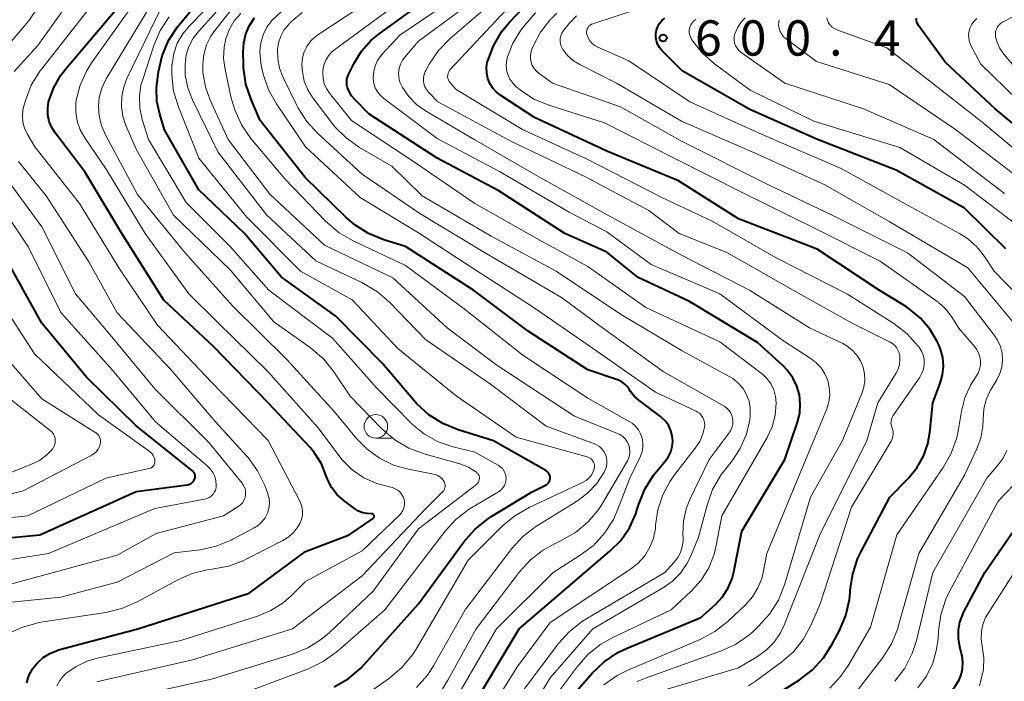
# Model space of a CAD drawing. Units: metres. Extents: x -62000 to -60314, y 21000 to 22500.
# Drawn here: x -61641 to -61537, y 21157 to 21228 of the extents above; entities that cross this region are included whole.
import ezdxf

# ---------------------------------------------------------------- set-up
doc = ezdxf.new("R2010")
doc.units = ezdxf.units.M
for name, color, linetype, lineweight in [('633100_広葉樹林', 7, 'Continuous', 13), ('710100_等高線(計曲線)', 7, 'Continuous', 40), ('710200_等高線(主曲線)', 7, 'Continuous', 13), ('731200_図化機測定による標高点', 7, 'Continuous', 40)]:
    doc.layers.add(name, color=color, linetype=linetype, lineweight=lineweight)
doc.styles.add('Style-WORKING', font='MS Gothic.ttf')

msp = doc.modelspace()

# ---------------------------------------------------------------- linework, layer by layer
at = {"layer": '633100_広葉樹林', "linetype": 'Continuous', "lineweight": 13}
msp.add_line((-61603.53, 21183.26), (-61601.86, 21183.26), dxfattribs=at)
msp.add_circle((-61603.53, 21184.51), 1.25, dxfattribs=at)
at = {"layer": '710100_等高線(計曲線)', "linetype": 'Continuous', "lineweight": 40, "flags": 128}
for points, elevation in [([(-61585.03, 21178.99), (-61585.03, 21179.15), (-61585.06, 21179.3), (-61585.12, 21179.44), (-61585.2, 21179.58), (-61585.3, 21179.69), (-61585.43, 21179.79), (-61585.48, 21179.82), (-61591.04, 21182.96), (-61594.8, 21184.14), (-61596.41, 21184.8), (-61597.89, 21185.73), (-61599.17, 21186.91), (-61599.43, 21187.2), (-61602.82, 21191.18), (-61607.77, 21196.23), (-61613.59, 21200.41), (-61617.5, 21205), (-61622.34, 21209.66), (-61625.99, 21216.01), (-61626.49, 21217.69), (-61626.78, 21219.06), (-61626.82, 21220.46), (-61626.76, 21221.1), (-61626.62, 21222.19), (-61626.23, 21223.89), (-61625.56, 21225.5), (-61624.61, 21226.96), (-61624.43, 21227.19), (-61619.66, 21233)], 560), ([(-61583, 21155.49), (-61580.55, 21158.3), (-61579.29, 21159.5), (-61577.84, 21160.48), (-61576.82, 21160.96), (-61569, 21164.19), (-61567.45, 21165.59), (-61566.7, 21166.41), (-61566.11, 21167.34), (-61565.68, 21168.35), (-61565.5, 21169.05), (-61564.64, 21173.36), (-61560.09, 21181), (-61558.74, 21184.97), (-61558.5, 21185.92), (-61558.44, 21186.89), (-61558.54, 21187.86), (-61558.82, 21188.8), (-61559.25, 21189.68), (-61559.82, 21190.47), (-61560.27, 21190.93), (-61563, 21193.41), (-61570.22, 21197.78), (-61575.67, 21200.33), (-61579, 21203.04), (-61583.46, 21205), (-61590.45, 21209.55), (-61597, 21213.03), (-61604.26, 21217.74), (-61605.71, 21219.18), (-61606.1, 21219.64), (-61606.4, 21220.16), (-61606.53, 21220.47), (-61606.61, 21220.78), (-61606.63, 21221.1), (-61606.6, 21221.42), (-61606.52, 21221.73), (-61606.44, 21221.91), (-61605.85, 21223.1), (-61605.07, 21224.38), (-61604.08, 21225.5), (-61603.19, 21226.24), (-61593, 21233.59)], 580), ([(-61563.63, 21154.34), (-61558.54, 21157.57), (-61557.15, 21158.63), (-61555.97, 21159.91), (-61555.04, 21161.36), (-61554.27, 21162.82), (-61553.6, 21164.43), (-61553.22, 21166.13), (-61553.14, 21166.87), (-61553.13, 21167.11), (-61552.87, 21168.83), (-61552.32, 21170.49), (-61552, 21171.16), (-61548.92, 21177), (-61546.94, 21179.02), (-61546.05, 21180.11), (-61545.36, 21181.33), (-61544.89, 21182.65), (-61544.68, 21183.86), (-61544.37, 21187), (-61543.58, 21189.11), (-61543.33, 21189.99), (-61543.24, 21190.91), (-61543.31, 21191.83), (-61543.54, 21192.72), (-61543.76, 21193.24), (-61543.89, 21193.53), (-61544.68, 21194.85), (-61545.68, 21196.02), (-61546.87, 21197), (-61547.17, 21197.2), (-61550.05, 21199), (-61556.66, 21203.34), (-61565, 21206.55), (-61571.38, 21210.62), (-61579, 21213.76), (-61586.66, 21217.34), (-61590.26, 21219.67), (-61590.71, 21220.03), (-61591.1, 21220.46), (-61591.41, 21220.95), (-61591.63, 21221.49), (-61591.75, 21222.06), (-61591.77, 21222.64), (-61591.69, 21223.21), (-61591.65, 21223.36), (-61591.05, 21224.96), (-61590.19, 21226.43), (-61589.32, 21227.48), (-61587.11, 21229.81)], 590), ([(-61605.38, 21175.5), (-61605.8, 21175.77), (-61606.94, 21176.62), (-61607.63, 21177.24), (-61608.2, 21177.97), (-61608.63, 21178.78), (-61608.83, 21179.33), (-61609.31, 21180.54), (-61610, 21181.64), (-61610.52, 21182.27), (-61614.98, 21187.02), (-61620.79, 21193), (-61626.07, 21197.93), (-61630.51, 21205), (-61634.45, 21211.55), (-61637.58, 21215.69), (-61637.95, 21216.28), (-61638.22, 21216.92), (-61638.36, 21217.6), (-61638.39, 21218.3), (-61638.3, 21218.99), (-61638.26, 21219.12), (-61637.75, 21220.53), (-61637.01, 21221.83), (-61636.51, 21222.48), (-61630.79, 21229.21)], 550), ([(-61572.04, 21182.36), (-61571.99, 21182.93), (-61572.04, 21183.5), (-61572.18, 21184.05), (-61572.42, 21184.56), (-61572.74, 21185.03), (-61573.14, 21185.43), (-61573.29, 21185.55), (-61575.6, 21187.29), (-61576.08, 21187.72), (-61576.48, 21188.23), (-61576.62, 21188.46), (-61576.82, 21188.75), (-61577.07, 21189.01), (-61577.36, 21189.22), (-61577.68, 21189.38), (-61577.75, 21189.41), (-61581, 21190.53), (-61587.36, 21194.64), (-61593.17, 21199), (-61600.39, 21203.61), (-61602.7, 21204.33), (-61604.31, 21204.99), (-61605.78, 21205.92), (-61606.72, 21206.74), (-61611.03, 21210.97), (-61615.82, 21217), (-61616.78, 21219.24), (-61617.33, 21220.89), (-61617.58, 21222.62), (-61617.59, 21222.92), (-61617.63, 21224.3), (-61617.57, 21225.27), (-61617.34, 21226.21), (-61616.96, 21227.1), (-61616.42, 21227.91)], 570), ([(-61536.62, 21203.38), (-61541, 21207.69), (-61548.27, 21211.73), (-61556.63, 21215), (-61563.8, 21218.2), (-61571, 21222.28), (-61573.16, 21224.47), (-61573.41, 21224.77), (-61573.6, 21225.11), (-61573.73, 21225.48), (-61573.8, 21225.86), (-61573.8, 21226.25), (-61573.73, 21226.63), (-61573.59, 21227), (-61573.39, 21227.33), (-61573.14, 21227.63), (-61572.84, 21227.88)], 600), ([(-61531.41, 21213), (-61537.74, 21218.26), (-61543, 21223.19), (-61545.88, 21227.1), (-61545.99, 21227.28), (-61546.06, 21227.48), (-61546.1, 21227.68), (-61546.11, 21227.89)], 610), ([(-61651, 21171.87), (-61639.21, 21173), (-61629, 21177.59), (-61623.57, 21178.29), (-61623.4, 21178.33), (-61623.24, 21178.4), (-61623.1, 21178.49), (-61622.97, 21178.61), (-61622.86, 21178.74), (-61622.78, 21178.9), (-61622.74, 21179.03), (-61622.73, 21179.16), (-61622.73, 21179.3), (-61622.76, 21179.43), (-61622.81, 21179.55), (-61622.89, 21179.66), (-61622.98, 21179.76), (-61623.01, 21179.79), (-61629, 21184.56), (-61634.27, 21189.73), (-61639, 21195.48), (-61643.12, 21202.88)], 540), ([(-61594.29, 21153), (-61588.3, 21163), (-61578.66, 21171.24), (-61577.52, 21172.4), (-61576.6, 21173.74), (-61575.92, 21175.22), (-61575.8, 21175.6), (-61575.6, 21176.23), (-61574.95, 21177.85), (-61574.02, 21179.32), (-61573.67, 21179.76), (-61572.76, 21180.84), (-61572.43, 21181.3), (-61572.19, 21181.81), (-61572.04, 21182.36)], 570), ([(-61607.97, 21156.82), (-61606.46, 21157.7), (-61605.13, 21158.82), (-61604.76, 21159.22), (-61599, 21165.67), (-61594.17, 21172.26), (-61593.03, 21173.57), (-61591.67, 21174.66), (-61591.3, 21174.89), (-61587, 21177.51), (-61585.51, 21178.25), (-61585.38, 21178.33), (-61585.27, 21178.44), (-61585.17, 21178.56), (-61585.1, 21178.7), (-61585.05, 21178.84), (-61585.03, 21178.99)], 560), ([(-61640.59, 21157.27), (-61640.48, 21157.78), (-61640.29, 21158.26), (-61640.12, 21158.55), (-61640, 21158.74), (-61639.48, 21159.4), (-61638.86, 21159.95), (-61638.15, 21160.39), (-61637.38, 21160.7), (-61637.23, 21160.75), (-61628.83, 21163), (-61617, 21166.78), (-61611, 21171.23), (-61606.36, 21173), (-61603.83, 21174.73), (-61603.79, 21174.76), (-61603.76, 21174.79), (-61603.73, 21174.84), (-61603.72, 21174.88), (-61603.71, 21174.93), (-61603.71, 21174.98), (-61603.72, 21175.02), (-61603.73, 21175.07), (-61603.76, 21175.11), (-61603.79, 21175.15), (-61603.82, 21175.18), (-61603.86, 21175.2), (-61603.91, 21175.22), (-61603.95, 21175.23), (-61604, 21175.23), (-61604.47, 21175.24), (-61604.93, 21175.33), (-61605.38, 21175.5)], 550), ([(-61552.25, 21147), (-61550.42, 21148), (-61549.12, 21148.87), (-61547.98, 21149.96), (-61547.39, 21150.7), (-61545.76, 21153), (-61542.56, 21156.18), (-61542.01, 21156.83), (-61541.58, 21157.57), (-61541.37, 21158.1), (-61541.21, 21158.76), (-61541.17, 21159.44), (-61541.25, 21160.12), (-61541.3, 21160.33), (-61541.5, 21161.1), (-61541.65, 21161.97), (-61541.65, 21162.84), (-61541.5, 21163.7), (-61541.19, 21164.52), (-61541.09, 21164.73), (-61538.83, 21169), (-61535.94, 21173.21)], 600)]:
    msp.add_lwpolyline(points, dxfattribs=dict(at, elevation=elevation))
at = {"layer": '710200_等高線(主曲線)', "linetype": 'Continuous', "lineweight": 13, "flags": 128}
for points, elevation in [([(-61639, 21205.71), (-61643.8, 21212.2), (-61645.8, 21217.55), (-61645.99, 21218.27), (-61646.06, 21219), (-61646, 21219.74), (-61645.82, 21220.45), (-61645.51, 21221.13), (-61645.44, 21221.24), (-61644.37, 21223), (-61640.43, 21227.57), (-61632.54, 21239)], 544), ([(-61641.95, 21222.23), (-61639.44, 21225), (-61631, 21236.83)], 546), ([(-61580.93, 21181.22), (-61581.08, 21181.28), (-61588.62, 21183.38), (-61595, 21187.75), (-61601.21, 21192.79), (-61606.05, 21197.95), (-61611.53, 21201), (-61617.25, 21206.75), (-61622.32, 21213), (-61624.5, 21218.46), (-61625.01, 21220.13), (-61625.21, 21221.86), (-61625.19, 21222.96), (-61625.18, 21223.01), (-61625, 21224.14), (-61624.62, 21225.22), (-61624.05, 21226.21), (-61623.33, 21227.09), (-61615.6, 21235)], 562), ([(-61606.04, 21179.91), (-61607.12, 21180.97), (-61607.46, 21181.4), (-61609.66, 21184.34), (-61615, 21190.33), (-61620.37, 21195.63), (-61623.41, 21198.59), (-61628.04, 21205), (-61632.17, 21211.83), (-61634.45, 21215.18), (-61634.93, 21216.02), (-61635.25, 21216.93), (-61635.4, 21217.89), (-61635.39, 21218.86), (-61635.35, 21219.18), (-61634.95, 21220.77), (-61634.28, 21222.27), (-61633.72, 21223.15), (-61626.72, 21233)], 552), ([(-61550.22, 21187), (-61548.29, 21190.14), (-61548.06, 21190.6), (-61547.92, 21191.09), (-61547.86, 21191.59), (-61547.88, 21192), (-61547.95, 21192.32), (-61548.07, 21192.62), (-61548.24, 21192.9), (-61548.45, 21193.14), (-61548.71, 21193.34), (-61548.9, 21193.45), (-61553, 21195.52), (-61559.21, 21199), (-61566.23, 21203), (-61571.3, 21205), (-61574.54, 21207.46), (-61581.19, 21211), (-61589.18, 21214.82), (-61596.95, 21219), (-61597.94, 21220.04), (-61598.15, 21220.3), (-61598.31, 21220.6), (-61598.42, 21220.92), (-61598.47, 21221.25), (-61598.47, 21221.59), (-61598.4, 21221.92), (-61598.28, 21222.23), (-61598.23, 21222.32), (-61597.86, 21222.99), (-61596.88, 21224.44), (-61595.67, 21225.69), (-61586.83, 21233.33)], 586), ([(-61617.29, 21170.39), (-61613.41, 21172.39), (-61612.79, 21172.77), (-61612.26, 21173.26), (-61611.82, 21173.83), (-61611.61, 21174.19), (-61611.44, 21174.61), (-61611.34, 21175.06), (-61611.33, 21175.51), (-61611.39, 21175.96), (-61611.53, 21176.39), (-61611.62, 21176.58), (-61614.98, 21183.02), (-61621, 21189.21), (-61626.72, 21195.28), (-61630.76, 21201.24), (-61635, 21208.21), (-61639.77, 21214.23), (-61640.58, 21215.61), (-61640.85, 21216.21), (-61641.03, 21216.84), (-61641.08, 21217.49), (-61641.03, 21218.14), (-61640.94, 21218.54), (-61640.76, 21219.14), (-61640.13, 21220.77), (-61639.23, 21222.26), (-61639.03, 21222.52), (-61631, 21232.76)], 548), ([(-61591.52, 21147), (-61585, 21157.78), (-61580.47, 21163), (-61572.97, 21167.39), (-61572, 21168.08), (-61571.17, 21168.92), (-61570.49, 21169.9), (-61570.12, 21170.65), (-61569.25, 21172.75), (-61568.35, 21176.15), (-61567.76, 21177.79), (-61566.89, 21179.31), (-61566.5, 21179.83), (-61565.69, 21180.85), (-61564.82, 21182.17), (-61564.19, 21183.61), (-61563.82, 21185.14), (-61563.75, 21185.74), (-61563.76, 21186.47), (-61563.89, 21187.19), (-61564.14, 21187.88), (-61564.51, 21188.52), (-61564.99, 21189.08), (-61565.55, 21189.55), (-61565.94, 21189.78), (-61571, 21192.54), (-61577.55, 21196.45), (-61584.38, 21201), (-61591.27, 21204.73), (-61598.61, 21209), (-61601.82, 21212.18), (-61605.25, 21214.16), (-61606.68, 21215.16), (-61607.91, 21216.39), (-61608.22, 21216.78), (-61610.21, 21219.41), (-61610.75, 21220.26), (-61611.13, 21221.2), (-61611.34, 21222.18), (-61611.39, 21223), (-61611.32, 21223.66), (-61611.14, 21224.3), (-61610.85, 21224.89), (-61610.46, 21225.43), (-61609.98, 21225.89), (-61609.69, 21226.11), (-61601, 21231.89)], 576), ([(-61607.93, 21186.07), (-61613, 21191.61), (-61618.72, 21197.28), (-61623.82, 21203), (-61628.84, 21209.16), (-61632.23, 21215.42), (-61632.67, 21216.44), (-61632.93, 21217.52), (-61633, 21218.46), (-61632.91, 21219.46), (-61632.65, 21220.44), (-61632.22, 21221.36), (-61632.17, 21221.45), (-61626.41, 21231)], 554), ([(-61579.14, 21181.53), (-61579.3, 21181.84), (-61579.52, 21182.12), (-61579.79, 21182.36), (-61580.09, 21182.55), (-61580.31, 21182.65), (-61585.45, 21184.55), (-61591.35, 21189), (-61598.27, 21193.73), (-61602.06, 21197.66), (-61603.37, 21198.81), (-61604.86, 21199.71), (-61605.02, 21199.79), (-61609.91, 21202.09), (-61615.13, 21207), (-61620.32, 21213.68), (-61623.01, 21219.2), (-61623.5, 21220.49), (-61623.77, 21221.84), (-61623.8, 21223), (-61623.68, 21223.96), (-61623.39, 21224.89), (-61622.94, 21225.75), (-61622.38, 21226.49), (-61617.76, 21231.62)], 564), ([(-61576.67, 21181.16), (-61576.58, 21181.49), (-61576.54, 21181.84), (-61576.57, 21182.18), (-61576.67, 21182.54), (-61576.83, 21182.87), (-61577.04, 21183.18), (-61577.31, 21183.43), (-61577.62, 21183.64), (-61577.87, 21183.77), (-61582.42, 21185.58), (-61590.67, 21191), (-61595.96, 21195), (-61601.72, 21200.28), (-61609, 21203.76), (-61614.81, 21209.19), (-61619.22, 21215), (-61621.13, 21219.18), (-61621.64, 21220.61), (-61621.9, 21222.1), (-61621.92, 21223), (-61621.81, 21224.04), (-61621.51, 21225.05), (-61621.05, 21225.99), (-61620.64, 21226.57), (-61617, 21231.21)], 566), ([(-61579.32, 21157.03), (-61577.89, 21158.04), (-61576.78, 21158.6), (-61569.07, 21161.88), (-61567.53, 21162.7), (-61566.11, 21163.82), (-61564.23, 21165.6), (-61563.51, 21166.41), (-61562.94, 21167.34), (-61562.54, 21168.35), (-61562.38, 21169), (-61562.01, 21171), (-61557.04, 21182.96), (-61555.64, 21186.38), (-61555.42, 21187.11), (-61555.32, 21187.87), (-61555.36, 21188.63), (-61555.53, 21189.38), (-61555.82, 21190.08), (-61556.24, 21190.72), (-61556.76, 21191.28), (-61557.3, 21191.7), (-61560.32, 21193.68), (-61567, 21198.58), (-61574.27, 21201.73), (-61579, 21205.17), (-61583, 21207.26), (-61590.41, 21211.59), (-61597, 21215.12), (-61602.68, 21219.35), (-61603.05, 21219.68), (-61603.35, 21220.06), (-61603.59, 21220.49), (-61603.74, 21220.96), (-61603.81, 21221.44), (-61603.82, 21221.6), (-61603.76, 21222.22), (-61603.6, 21222.83), (-61603.34, 21223.4), (-61602.98, 21223.91), (-61602.88, 21224.04), (-61601, 21226.1), (-61593, 21231.49)], 582), ([(-61575.76, 21157.4), (-61574.9, 21157.76), (-61566.92, 21160.62), (-61565.34, 21161.34), (-61563.91, 21162.34), (-61563.5, 21162.69), (-61562.87, 21163.28), (-61561.7, 21164.57), (-61560.77, 21166.04), (-61560.08, 21167.78), (-61557.35, 21177), (-61553.97, 21183), (-61551.89, 21187.99), (-61551.68, 21188.67), (-61551.58, 21189.39), (-61551.61, 21190.11), (-61551.77, 21190.81), (-61552.04, 21191.48), (-61552.43, 21192.09), (-61552.92, 21192.62), (-61553.49, 21193.06), (-61553.93, 21193.31), (-61557.47, 21195), (-61563.84, 21199), (-61571.22, 21202.78), (-61578.96, 21207), (-61586.14, 21211), (-61593.03, 21214.97), (-61598.26, 21218.04), (-61599.22, 21218.72), (-61600.04, 21219.56), (-61600.7, 21220.52), (-61600.78, 21220.66), (-61600.97, 21221.1), (-61601.08, 21221.57), (-61601.11, 21222.05), (-61601.05, 21222.53), (-61600.91, 21222.99), (-61600.69, 21223.42), (-61600.44, 21223.76), (-61599, 21225.44), (-61591, 21231.35)], 584), ([(-61563.95, 21156.94), (-61563.2, 21157.44), (-61560.4, 21159.5), (-61559.17, 21160.57), (-61558.15, 21161.85), (-61557.34, 21163.34), (-61556.33, 21165.67), (-61553, 21175.91), (-61548.79, 21182.95), (-61548.67, 21183.19), (-61548.6, 21183.44), (-61548.57, 21183.7), (-61548.59, 21183.97), (-61548.65, 21184.22), (-61548.69, 21184.32), (-61548.77, 21184.56), (-61548.81, 21184.8), (-61548.8, 21185.04), (-61548.75, 21185.28), (-61548.66, 21185.51), (-61548.56, 21185.67), (-61545.75, 21189.75), (-61545.52, 21190.16), (-61545.36, 21190.6), (-61545.28, 21191.07), (-61545.29, 21191.54), (-61545.37, 21192.01), (-61545.54, 21192.45), (-61545.77, 21192.85), (-61545.82, 21192.92), (-61545.91, 21193.04), (-61547.08, 21194.33), (-61548.52, 21195.45), (-61553.43, 21198.57), (-61561, 21202.43), (-61567.73, 21206.27), (-61573.16, 21208.84), (-61581, 21212.87), (-61587.95, 21216.05), (-61595, 21220.31), (-61595.64, 21221.01), (-61595.75, 21221.16), (-61595.83, 21221.32), (-61595.89, 21221.49), (-61595.91, 21221.67), (-61595.9, 21221.85), (-61595.86, 21222.03), (-61595.79, 21222.2), (-61595.69, 21222.35), (-61595.63, 21222.42), (-61587.47, 21231.19)], 588), ([(-61535, 21221.89), (-61536.92, 21224.22), (-61537.28, 21224.74), (-61537.53, 21225.3), (-61537.69, 21225.91), (-61537.71, 21226), (-61537.72, 21226.25), (-61537.69, 21226.5), (-61537.61, 21226.73), (-61537.5, 21226.96), (-61537.35, 21227.16), (-61537.17, 21227.33), (-61536.95, 21227.47), (-61529.47, 21231.36)], 614), ([(-61533.96, 21197), (-61537.84, 21201), (-61538.87, 21202.55), (-61539.69, 21203.58), (-61540.67, 21204.46), (-61541.53, 21205), (-61547, 21208), (-61554.09, 21211.91), (-61562.49, 21215.51), (-61570.19, 21219), (-61576.66, 21223.34), (-61579.95, 21224.8), (-61580.27, 21224.97), (-61580.55, 21225.2), (-61580.79, 21225.48), (-61580.98, 21225.79), (-61581.1, 21226.09), (-61581.14, 21226.26), (-61581.14, 21226.43), (-61581.12, 21226.59), (-61581.07, 21226.75), (-61580.99, 21226.9), (-61580.89, 21227.04), (-61580.76, 21227.15), (-61580.62, 21227.24), (-61580.48, 21227.3), (-61571, 21230.43)], 598), ([(-61600.03, 21182.2), (-61601.53, 21183.09), (-61602.88, 21184.25), (-61606.27, 21187.73), (-61607.98, 21190.29), (-61609.07, 21191.65), (-61610.5, 21192.89), (-61614.37, 21195.63), (-61619, 21201.14), (-61625.04, 21206.96), (-61629, 21213.97), (-61630.08, 21216.48), (-61630.41, 21217.48), (-61630.56, 21218.52), (-61630.53, 21219.57), (-61630.31, 21220.59), (-61629.97, 21221.47), (-61626.35, 21229)], 556), ([(-61568.99, 21168.17), (-61568.17, 21169.49), (-61567.59, 21170.94), (-61567.37, 21171.87), (-61566.78, 21175), (-61561.96, 21183.32), (-61561.43, 21184.46), (-61561.1, 21185.67), (-61560.99, 21187.01), (-61561.06, 21187.7), (-61561.25, 21188.38), (-61561.55, 21189.01), (-61561.96, 21189.58), (-61562.46, 21190.07), (-61562.6, 21190.17), (-61567, 21193.48), (-61574.85, 21197.15), (-61581, 21201.5), (-61585.86, 21204.14), (-61593, 21208.21), (-61599.41, 21212.59), (-61606.12, 21217), (-61608.46, 21219.93), (-61608.78, 21220.4), (-61609.01, 21220.93), (-61609.14, 21221.49), (-61609.18, 21222.06), (-61609.16, 21222.37), (-61609.05, 21222.91), (-61608.84, 21223.42), (-61608.55, 21223.89), (-61608.19, 21224.3), (-61607.89, 21224.55), (-61601, 21229.61)], 578), ([(-61623.69, 21208.31), (-61627.69, 21215), (-61628.34, 21217.13), (-61628.6, 21218.33), (-61628.65, 21219.55), (-61628.48, 21220.76), (-61628.3, 21221.38), (-61627.12, 21224.98), (-61626.44, 21226.58), (-61625.48, 21228.04)], 558), ([(-61575.4, 21183.72), (-61575.64, 21184.14), (-61575.95, 21184.52), (-61576.31, 21184.84), (-61576.56, 21185), (-61581, 21187.52), (-61587.92, 21192.08), (-61594.14, 21197), (-61600.38, 21201.62), (-61605.94, 21204.22), (-61607.44, 21205.09), (-61608.89, 21206.33), (-61613.2, 21210.8), (-61616.8, 21215.12), (-61617.79, 21216.55), (-61618.52, 21218.14), (-61618.89, 21219.39), (-61619.55, 21222.42), (-61619.7, 21223.62), (-61619.64, 21224.82), (-61619.45, 21225.74), (-61619.09, 21226.71), (-61618.57, 21227.6), (-61617.89, 21228.39)], 568), ([(-61574.04, 21172.63), (-61573.84, 21173.65), (-61573.81, 21174), (-61573.58, 21175.65), (-61573.06, 21177.23), (-61572.28, 21178.7), (-61571.8, 21179.37), (-61569.6, 21182.19), (-61569.12, 21182.92), (-61568.78, 21183.73), (-61568.62, 21184.38), (-61568.59, 21184.66), (-61568.61, 21184.94), (-61568.69, 21185.22), (-61568.8, 21185.47), (-61568.96, 21185.7), (-61569.16, 21185.9), (-61569.39, 21186.06), (-61569.52, 21186.13), (-61573.84, 21188.16), (-61580.75, 21193), (-61586.81, 21197.19), (-61593, 21201.19), (-61599, 21205.09), (-61605.18, 21208.82), (-61611, 21214.21), (-61614.09, 21218.77), (-61614.94, 21220.29), (-61615.51, 21221.94), (-61615.7, 21222.87), (-61615.79, 21223.49), (-61615.85, 21224.38), (-61615.75, 21225.26), (-61615.5, 21226.12), (-61615.11, 21226.92), (-61614.58, 21227.64), (-61613.6, 21228.57)], 572), ([(-61590.48, 21153), (-61584.12, 21161.43), (-61582.96, 21162.72), (-61581.58, 21163.8), (-61581.24, 21164.01), (-61572.83, 21169), (-61571.83, 21170.08), (-61571.45, 21170.57), (-61571.17, 21171.12), (-61570.98, 21171.71), (-61570.9, 21172.32), (-61570.9, 21172.64), (-61570.92, 21173.08), (-61570.86, 21174.43), (-61570.57, 21175.74), (-61570.18, 21176.73), (-61568.14, 21181), (-61566, 21183.83), (-61565.82, 21184.12), (-61565.69, 21184.45), (-61565.61, 21184.79), (-61565.6, 21185.14), (-61565.63, 21185.37), (-61565.71, 21185.68), (-61565.84, 21185.97), (-61566.02, 21186.23), (-61566.25, 21186.46), (-61566.53, 21186.65), (-61573, 21190.33), (-61579.21, 21194.79), (-61583.8, 21198.2), (-61591.99, 21203), (-61598.87, 21207.13), (-61605, 21211.32), (-61609.7, 21215.63), (-61610.87, 21216.92), (-61611.81, 21218.39), (-61611.92, 21218.61), (-61613.38, 21221.59), (-61613.75, 21222.56), (-61613.95, 21223.58), (-61613.97, 21224.56), (-61613.86, 21225.28), (-61613.63, 21225.96), (-61613.29, 21226.6), (-61612.84, 21227.16), (-61612.77, 21227.24), (-61612.44, 21227.56), (-61611.35, 21228.48)], 574), ([(-61555.32, 21156.7), (-61554.12, 21157.97), (-61553.28, 21159.21), (-61551, 21163.19), (-61548.19, 21173), (-61543.27, 21180.15), (-61542.41, 21181.67), (-61541.83, 21183.31), (-61541.64, 21184.22), (-61541.33, 21186.14), (-61540.97, 21187.56), (-61540.36, 21188.89), (-61539.79, 21189.78), (-61539.56, 21190.16), (-61539.4, 21190.58), (-61539.31, 21191.01), (-61539.3, 21191.46), (-61539.36, 21191.9), (-61539.51, 21192.32), (-61539.72, 21192.71), (-61539.9, 21192.96), (-61541.65, 21195), (-61542.32, 21196.08), (-61542.99, 21196.96), (-61543.8, 21197.72), (-61544.04, 21197.9), (-61549.94, 21202.06), (-61557, 21205.6), (-61564.62, 21209.38), (-61571.85, 21213), (-61579.23, 21216.77), (-61585.05, 21218.6), (-61586.66, 21219.26), (-61588.13, 21220.2), (-61588.55, 21220.54), (-61588.62, 21220.6), (-61588.99, 21220.98), (-61589.29, 21221.41), (-61589.51, 21221.89), (-61589.64, 21222.4), (-61589.69, 21222.93), (-61589.63, 21223.46), (-61589.56, 21223.77), (-61588.98, 21225.25), (-61588.14, 21226.6), (-61587.71, 21227.14), (-61586.57, 21228.46)], 592), ([(-61553, 21155.64), (-61549.69, 21159.95), (-61548.76, 21161.42), (-61548.09, 21163.03), (-61548, 21163.34), (-61545.86, 21171), (-61541, 21179.33), (-61539.73, 21182.04), (-61539.28, 21183.25), (-61539.05, 21184.53), (-61539.02, 21185.29), (-61538.94, 21186.34), (-61538.69, 21187.35), (-61538.26, 21188.3), (-61538.16, 21188.46), (-61537.56, 21189.46), (-61537.24, 21190.12), (-61537.04, 21190.82), (-61536.96, 21191.55), (-61537.01, 21192.29), (-61537.19, 21193), (-61537.49, 21193.67), (-61537.83, 21194.19), (-61541, 21198.33), (-61547.04, 21202.96), (-61555, 21206.91), (-61561.83, 21210.17), (-61571, 21214.78), (-61577.55, 21218.45), (-61584.76, 21221), (-61586.19, 21222), (-61586.48, 21222.24), (-61586.72, 21222.53), (-61586.91, 21222.86), (-61587.04, 21223.21), (-61587.11, 21223.58), (-61587.11, 21223.96), (-61587.04, 21224.33), (-61586.95, 21224.61), (-61586.78, 21225), (-61586.04, 21226.41), (-61585.06, 21227.66), (-61584.29, 21228.41)], 594), ([(-61535.35, 21195), (-61540.63, 21201.37), (-61549, 21206.28), (-61555.82, 21210.18), (-61563, 21213.44), (-61571.07, 21216.93), (-61577.96, 21221), (-61581.87, 21222.95), (-61582.55, 21223.36), (-61583.15, 21223.89), (-61583.68, 21224.57), (-61583.82, 21224.84), (-61583.92, 21225.13), (-61583.96, 21225.43), (-61583.95, 21225.74), (-61583.88, 21226.03), (-61583.77, 21226.31), (-61583.6, 21226.57), (-61583.57, 21226.61), (-61583, 21227.32), (-61582.21, 21228.13)], 596), ([(-61524.53, 21190.54), (-61524.61, 21190.87), (-61525.1, 21192.65), (-61525.7, 21194.28), (-61526.66, 21195.91), (-61529, 21199.1), (-61534.66, 21205.34), (-61541, 21210.16), (-61547.87, 21214.13), (-61557, 21216.95), (-61563.75, 21220.25), (-61567.54, 21223.04), (-61568.85, 21224.19), (-61569.99, 21225.63), (-61570, 21225.65), (-61570.12, 21225.89), (-61570.21, 21226.14), (-61570.24, 21226.4), (-61570.24, 21226.67), (-61570.18, 21226.93), (-61570.08, 21227.17), (-61569.94, 21227.4), (-61569.76, 21227.6), (-61569.55, 21227.76)], 602), ([(-61560.07, 21221), (-61564.72, 21224.25), (-61564.96, 21224.45), (-61565.16, 21224.69), (-61565.31, 21224.96), (-61565.42, 21225.25), (-61565.47, 21225.55), (-61565.47, 21225.86), (-61565.42, 21226.16), (-61565.39, 21226.24), (-61565.13, 21226.87), (-61564.76, 21227.44), (-61564.3, 21227.94)], 604), ([(-61535.35, 21211), (-61541.95, 21216.05), (-61549, 21220.85), (-61556.71, 21223.29), (-61559.95, 21225.68), (-61560.21, 21225.91), (-61560.42, 21226.18), (-61560.58, 21226.48), (-61560.69, 21226.8), (-61560.74, 21227.14), (-61560.73, 21227.49), (-61560.69, 21227.73)], 606), ([(-61554.56, 21226.66), (-61554.82, 21226.78), (-61555.06, 21226.94), (-61555.26, 21227.15), (-61555.43, 21227.38), (-61555.55, 21227.64), (-61555.62, 21227.92)], 608), ([(-61534.05, 21217.95), (-61539.27, 21223), (-61540.31, 21225), (-61540.46, 21225.36), (-61540.55, 21225.75), (-61540.57, 21226.14), (-61540.52, 21226.53), (-61540.4, 21226.91), (-61540.22, 21227.26), (-61539.98, 21227.57), (-61539.69, 21227.84)], 612), ([(-61533, 21211.73), (-61539.14, 21216.86), (-61545, 21221.44), (-61549.26, 21224.74), (-61554.56, 21226.66)], 608), ([(-61536.75, 21209.25), (-61544.25, 21215), (-61551.73, 21218.27), (-61560.07, 21221)], 604), ([(-61615.05, 21175.28), (-61614.9, 21175.79), (-61614.84, 21176.31), (-61614.87, 21176.84), (-61614.99, 21177.35), (-61615.04, 21177.5), (-61615.32, 21178.23), (-61616.09, 21179.8), (-61617.11, 21181.21), (-61617.28, 21181.39), (-61620.58, 21185), (-61625.37, 21190.63), (-61631, 21196.56), (-61634.01, 21201.99), (-61638.55, 21209), (-61641.5, 21212.66)], 546), ([(-61643.9, 21170.1), (-61638.29, 21171), (-61627, 21175.79), (-61621.72, 21176.77), (-61621.47, 21176.84), (-61621.23, 21176.95), (-61621.02, 21177.11), (-61620.83, 21177.3), (-61620.69, 21177.51), (-61620.58, 21177.75), (-61620.51, 21178.01), (-61620.49, 21178.25), (-61620.53, 21178.73), (-61620.65, 21179.18), (-61620.85, 21179.61), (-61621.13, 21180), (-61621.45, 21180.32), (-61626.95, 21185), (-61631.51, 21190.49), (-61637, 21196.63), (-61640.43, 21203.57), (-61645, 21210.36)], 542), ([(-61617.98, 21156.02), (-61610.7, 21158.76), (-61609.12, 21159.51), (-61607.63, 21160.59), (-61602.59, 21165), (-61596.18, 21173.36), (-61595.01, 21174.65), (-61593.62, 21175.71), (-61593.32, 21175.9), (-61590.5, 21177.56), (-61590.27, 21177.73), (-61590.07, 21177.93), (-61589.91, 21178.16), (-61589.79, 21178.42), (-61589.72, 21178.7), (-61589.7, 21178.98), (-61589.72, 21179.26), (-61589.8, 21179.53), (-61589.92, 21179.79), (-61590.09, 21180.02), (-61590.29, 21180.22), (-61590.53, 21180.38), (-61593, 21181.76), (-61595.47, 21182.38), (-61596.97, 21182.9), (-61598.36, 21183.67), (-61599.59, 21184.67), (-61599.73, 21184.81), (-61603.44, 21188.56), (-61608.13, 21193.87), (-61614.89, 21199), (-61619, 21203.64), (-61623.69, 21208.31)], 558), ([(-61642.21, 21167.79), (-61631, 21170.84), (-61626.86, 21173.14), (-61619.73, 21175), (-61618.14, 21176), (-61617.91, 21176.18), (-61617.71, 21176.39), (-61617.55, 21176.63), (-61617.44, 21176.9), (-61617.37, 21177.18), (-61617.36, 21177.47), (-61617.39, 21177.76), (-61617.48, 21178.04), (-61617.61, 21178.3), (-61617.73, 21178.46), (-61621.23, 21182.77), (-61627, 21188.49), (-61631.77, 21194.23), (-61635.42, 21198.58), (-61639, 21205.71)], 544), ([(-61649, 21174.11), (-61640.51, 21175), (-61632.22, 21179), (-61627.63, 21180.02), (-61627.49, 21180.06), (-61627.37, 21180.12), (-61627.26, 21180.21), (-61627.16, 21180.31), (-61627.09, 21180.43), (-61627.04, 21180.55), (-61627.01, 21180.69), (-61627, 21180.79), (-61627.02, 21181.01), (-61627.07, 21181.22), (-61627.17, 21181.42), (-61627.29, 21181.6), (-61627.44, 21181.75), (-61627.52, 21181.81), (-61633, 21185.73), (-61639.78, 21192.22), (-61644.17, 21199)], 538), ([(-61647, 21176.15), (-61641, 21177.65), (-61633.71, 21181.46), (-61633.45, 21181.63), (-61633.22, 21181.85), (-61633.02, 21182.1), (-61632.88, 21182.38), (-61632.8, 21182.62), (-61632.77, 21182.81), (-61632.77, 21183), (-61632.81, 21183.19), (-61632.87, 21183.37), (-61632.97, 21183.54), (-61633.1, 21183.68), (-61633.25, 21183.81), (-61633.28, 21183.83), (-61639, 21187.44), (-61644.39, 21193.61)], 536), ([(-61643.17, 21179.25), (-61640.1, 21180.48), (-61639.25, 21180.9), (-61638.49, 21181.47), (-61637.89, 21182.1), (-61637.76, 21182.3), (-61637.66, 21182.52), (-61637.6, 21182.75), (-61637.58, 21182.99), (-61637.61, 21183.24), (-61637.67, 21183.47), (-61637.78, 21183.69), (-61637.92, 21183.88), (-61638.09, 21184.05), (-61638.12, 21184.07), (-61643.63, 21188.37)], 534), ([(-61574.34, 21156.06), (-61565, 21158.87), (-61563, 21160.06), (-61562.04, 21160.75), (-61561.21, 21161.59), (-61560.55, 21162.56), (-61560.15, 21163.4), (-61556.37, 21173), (-61551.36, 21183), (-61550.22, 21187)], 586), ([(-61633.18, 21157.37), (-61632.88, 21157.45), (-61623, 21159.69), (-61612.4, 21163), (-61605, 21168.64), (-61598.26, 21175.74), (-61596.42, 21177.58), (-61596.32, 21177.7), (-61596.24, 21177.84), (-61596.19, 21177.99), (-61596.16, 21178.14), (-61596.16, 21178.3), (-61596.19, 21178.45), (-61596.24, 21178.6), (-61596.3, 21178.7), (-61596.47, 21178.94), (-61596.69, 21179.13), (-61596.93, 21179.29), (-61597.2, 21179.4), (-61597.4, 21179.45), (-61600.05, 21179.95), (-61601.64, 21180.4), (-61603.13, 21181.12), (-61604.47, 21182.08), (-61605.59, 21183.23), (-61607.93, 21186.07)], 554), ([(-61595.4, 21154.97), (-61590.71, 21163), (-61584.68, 21169), (-61581.81, 21170.82), (-61580.42, 21171.87), (-61579.24, 21173.16), (-61578.3, 21174.62), (-61577.82, 21175.7), (-61576.56, 21179), (-61575.43, 21181.35), (-61575.25, 21181.81), (-61575.16, 21182.29), (-61575.16, 21182.78), (-61575.24, 21183.26), (-61575.4, 21183.72)], 568), ([(-61632.01, 21155.22), (-61621, 21157.65), (-61612.38, 21160.31), (-61610.77, 21160.97), (-61609.29, 21161.9), (-61608.46, 21162.6), (-61603.81, 21167), (-61599, 21173.61), (-61592.84, 21178.34), (-61592.74, 21178.44), (-61592.65, 21178.55), (-61592.58, 21178.68), (-61592.54, 21178.82), (-61592.52, 21178.96), (-61592.53, 21179.1), (-61592.56, 21179.24), (-61592.61, 21179.37), (-61592.69, 21179.49), (-61592.79, 21179.59), (-61592.85, 21179.65), (-61593.7, 21180.17), (-61594.62, 21180.54), (-61594.75, 21180.58), (-61598.4, 21181.59), (-61600.03, 21182.2)], 556), ([(-61548.4, 21157.42), (-61547.35, 21158.81), (-61546.55, 21160.36), (-61546.1, 21161.77), (-61544.35, 21169), (-61538.64, 21179), (-61537.41, 21180.42), (-61536.89, 21181.14), (-61536.5, 21181.94)], 596), ([(-61605.5, 21155.34), (-61602.09, 21157.76), (-61600.76, 21158.89), (-61599.65, 21160.23), (-61599.26, 21160.84), (-61593.71, 21170.29), (-61590.1, 21173.9), (-61588.76, 21175.02), (-61587.25, 21175.9), (-61581.52, 21178.57), (-61581.19, 21178.75), (-61580.9, 21179), (-61580.66, 21179.29), (-61580.47, 21179.61), (-61580.34, 21180), (-61580.31, 21180.18), (-61580.31, 21180.37), (-61580.34, 21180.55), (-61580.41, 21180.72), (-61580.5, 21180.88), (-61580.63, 21181.02), (-61580.77, 21181.13), (-61580.93, 21181.22)], 562), ([(-61599.2, 21156.77), (-61598.05, 21158.08), (-61597.4, 21159.08), (-61594.04, 21165), (-61589.07, 21171.52), (-61587.9, 21172.81), (-61586.52, 21173.88), (-61586.37, 21173.97), (-61582.22, 21176.54), (-61581.06, 21177.4), (-61580.07, 21178.44), (-61579.28, 21179.65), (-61579.2, 21179.8), (-61579.07, 21180.13), (-61578.99, 21180.48), (-61578.98, 21180.83), (-61579.03, 21181.19), (-61579.14, 21181.53)], 564), ([(-61596.45, 21156.62), (-61595.88, 21157.54), (-61592.86, 21163), (-61588.27, 21169.04), (-61587.1, 21170.33), (-61585.72, 21171.39), (-61584.54, 21172.04), (-61583.83, 21172.37), (-61582.32, 21173.25), (-61580.98, 21174.37), (-61579.86, 21175.7), (-61579.42, 21176.39), (-61576.81, 21180.85), (-61576.67, 21181.16)], 566), ([(-61637.41, 21156.95), (-61637.11, 21157.5), (-61636.71, 21157.99), (-61636.45, 21158.24), (-61635.38, 21159), (-61634.2, 21159.56), (-61633.13, 21159.87), (-61624.26, 21161.74), (-61616.09, 21164.35), (-61614.67, 21164.94), (-61613.37, 21165.77), (-61612.52, 21166.52), (-61611, 21168.04), (-61605, 21171.27), (-61601.03, 21175.07), (-61600.83, 21175.3), (-61600.67, 21175.56), (-61600.56, 21175.84), (-61600.5, 21176.14), (-61600.5, 21176.45), (-61600.54, 21176.75), (-61600.64, 21177.03), (-61600.79, 21177.3), (-61600.98, 21177.54), (-61601.21, 21177.74), (-61601.47, 21177.89), (-61601.75, 21178), (-61601.95, 21178.05), (-61603.41, 21178.43), (-61604.79, 21179.05), (-61606.04, 21179.91)], 552), ([(-61545.94, 21156.73), (-61545.04, 21157.97), (-61544.37, 21159.34), (-61543.96, 21160.81), (-61543.81, 21162), (-61543.77, 21162.77), (-61543.53, 21164.49), (-61542.99, 21166.15), (-61542.59, 21166.97), (-61537.44, 21176.56), (-61534.91, 21179.19)], 598), ([(-61645.73, 21165.47), (-61637, 21166.36), (-61631, 21167.97), (-61624.94, 21171.06), (-61622.21, 21171.4), (-61620.51, 21171.77), (-61618.89, 21172.42), (-61618.73, 21172.51), (-61616.44, 21173.74), (-61616, 21174.03), (-61615.61, 21174.39), (-61615.29, 21174.81), (-61615.05, 21175.28)], 546), ([(-61594.3, 21149.7), (-61588.47, 21159), (-61585, 21163.67), (-61576.47, 21169.34), (-61575.65, 21169.99), (-61574.97, 21170.77), (-61574.42, 21171.66), (-61574.04, 21172.63)], 572), ([(-61642.65, 21162.45), (-61641.07, 21163.19), (-61639.39, 21163.65), (-61639.11, 21163.7), (-61632.2, 21164.74), (-61630.5, 21165.15), (-61628.89, 21165.85), (-61624.56, 21168.22), (-61623.05, 21168.88), (-61621.45, 21169.26), (-61620.91, 21169.33), (-61619.2, 21169.64), (-61617.57, 21170.25), (-61617.29, 21170.39)], 548), ([(-61539.42, 21156.95), (-61539.25, 21157.5), (-61538.99, 21158.69), (-61538.94, 21159.91), (-61539.12, 21161.16), (-61539.23, 21161.93), (-61539.21, 21162.71), (-61539.05, 21163.47), (-61538.76, 21164.19), (-61538.53, 21164.59), (-61535, 21170.08)], 602), ([(-61585, 21155.12), (-61582.16, 21158.97), (-61581, 21160.28), (-61579.64, 21161.36), (-61578.37, 21162.08), (-61572.15, 21165), (-61570.03, 21167), (-61568.99, 21168.17)], 578)]:
    msp.add_lwpolyline(points, dxfattribs=dict(at, elevation=elevation))
at = {"layer": '731200_図化機測定による標高点', "linetype": 'Continuous', "lineweight": 40}
msp.add_circle((-61573.01, 21225.79, 600.43), 0.375, dxfattribs=at)

# ---------------------------------------------------------------- texts
at = {"layer": '731200_図化機測定による標高点', "linetype": 'Continuous', "lineweight": 40, "style": 'Style-WORKING'}
for s, p in [('6', (-61569.63, 21223.91, -10)), ('0', (-61564.88, 21223.91, -10)), ('0', (-61560.13, 21223.91, -10)), ('4', (-61550.63, 21223.91, -10)), ('.', (-61555.38, 21223.91, -10))]:
    msp.add_text(s, height=3.75, dxfattribs=at).set_placement(p)

doc.saveas('drawing.dxf')
